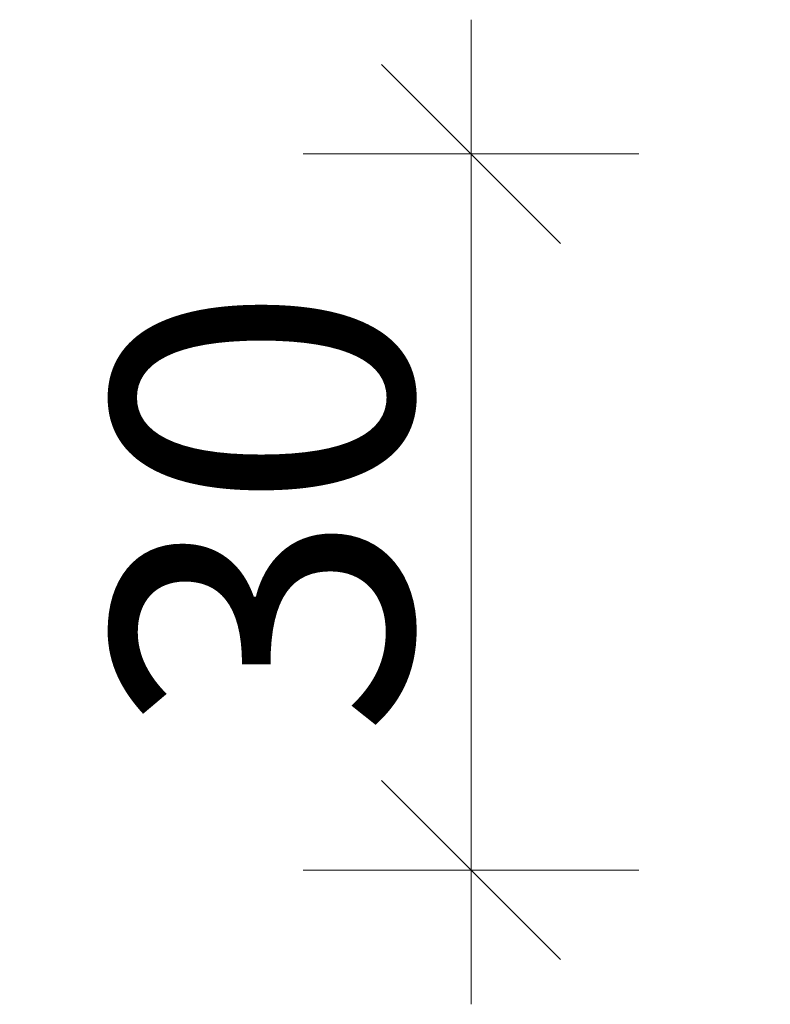
# Model space of a CAD drawing. Units: millimetres. Extents: x 413600 to 418850, y 74991 to 82416.
# Drawn here: x 415114 to 415429, y 78366 to 78779 of the extents above; entities that cross this region are included whole.
import ezdxf

# ---------------------------------------------------------------- set-up
doc = ezdxf.new("R2010")
doc.units = ezdxf.units.MM
doc.header["$MEASUREMENT"] = 0
doc.layers.add('A - wymiary', color=7, linetype='Continuous')
doc.layers.add('A - wymiary_Nr_pióra__161', color=7, linetype='Continuous', lineweight=5)
doc.styles.add('GENERATED_STYLE_1', font='DINPro-Medium.otf')
doc.dimstyles.new('GENERATED_STYLE__2', dxfattribs={"dimtxt": 125, "dimasz": 71.25, "dimexe": 0.18, "dimexo": 0, "dimgap": 0.09, "dimtad": 1, "dimlfac": 0.1, "dimzin": 0, "dimdsep": 46, "dimtxsty": 'GENERATED_STYLE_1', "dimblk": 'ARROWHEAD_6', "dimblk1": 'ARROWHEAD_6', "dimblk2": 'ARROWHEAD_6', "dimcen": 0.09, "dimclrd": 7, "dimclre": 7, "dimclrt": 7, "dimazin": 0, "dimtfac": 1, "dimtdec": 4, "dimtmove": 0, "dimatfit": 3, "dimfxl": 0, "dimtolj": 1, "dimtzin": 0, "dimarcsym": 0})

# ---------------------------------------------------------------- blocks, each defined once
blk = doc.blocks.new('*D3')
at = {"layer": 'A - wymiary_Nr_pióra__161', "linetype": 'Continuous'}
for p, q in [((415303.52, 78722.59), (415303.52, 78778.84)), ((415341.02, 78685.09), (415266.02, 78760.09)), ((415373.83, 78722.59), (415233.2, 78722.59)), ((415303.52, 78422.59), (415303.52, 78722.59)), ((415266.02, 78460.09), (415341.02, 78385.09)), ((415373.83, 78422.59), (415233.2, 78422.59)), ((415303.52, 78366.34), (415303.52, 78422.59))]:
    blk.add_line(p, q, dxfattribs=at)
at = {"layer": 'A - wymiary_Nr_pióra__161', "insert": (415278.52, 78478.48), "char_height": 125, "attachment_point": 7, "rotation": 90, "style": 'GENERATED_STYLE_1'}
blk.add_mtext('\\A1;{\\fDINPro-Medium|b0|i0|c238|p50;30}', dxfattribs=at)
blk = doc.blocks.new('ARROWHEAD_6')
at = {"color": 0, "linetype": 'Continuous', "lineweight": 0}
for p, q in [((-0.5, -0.5), (0.5, 0.5)), ((0, 0), (-1, 0))]:
    blk.add_line(p, q, dxfattribs=at)

msp = doc.modelspace()

# ---------------------------------------------------------------- dimensions: what is measured, and where the dimension line sits
at = {"layer": 'A - wymiary', "linetype": 'Continuous'}
dim = msp.add_linear_dim(base=(415303.517, 78722.595), p1=(415428.843, 78422.595), p2=(415428.843, 78722.595), angle=90, dimstyle='GENERATED_STYLE__2', dxfattribs=at)
dim.commit()
dim.dimension.update_dxf_attribs({"geometry": '*D3', "text_midpoint": (415216.017, 78573.334), "dimtype": 160, "text_rotation": 90})

doc.saveas('drawing.dxf')
